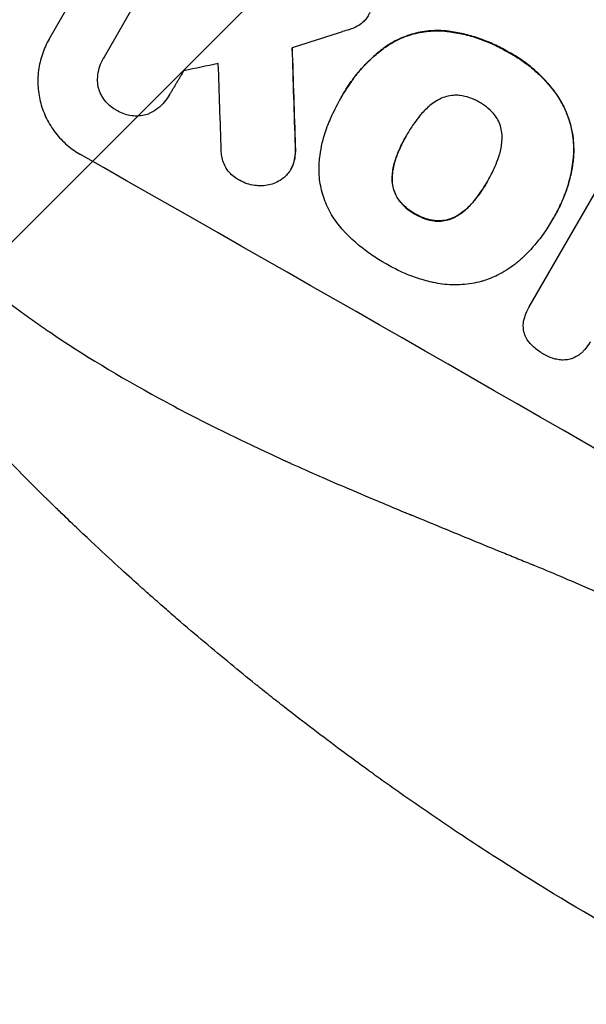
# Model space of a CAD drawing. Units: millimetres. Extents: x -4896 to 6469, y -3570 to 5260.
# Drawn here: x -3512 to -3412, y -505 to -331 of the extents above; entities that cross this region are included whole.
import ezdxf

# ---------------------------------------------------------------- set-up
doc = ezdxf.new("R2010")
doc.units = ezdxf.units.MM
doc.header["$LTSCALE"] = 20
doc.linetypes.add('HIDDEN', pattern=[9.525, 6.35, -3.175])
for name, color, linetype in [('2d', 230, 'Continuous'), ('AS-Free_Space', 31, 'HIDDEN'), ('AS-Free_Space_Hatch', 31, 'Continuous')]:
    doc.layers.add(name, color=color, linetype=linetype)

msp = doc.modelspace()

# ---------------------------------------------------------------- hatches: boundary and pattern name
at = {"layer": 'AS-Free_Space_Hatch'}
h = msp.add_hatch(dxfattribs=at)
h.set_pattern_fill('ANSI31', color=256, scale=100, angle=180, style=0)
edge = h.paths.add_edge_path()
edge.add_line((-1492.07, 825.65), (-2541.08, -991.28))
edge.add_arc((-3407.1, -491.28), 1000, 150, 330, ccw=False)
edge.add_line((-4273.13, 8.72), (-3224.12, 1825.65))
edge.add_arc((-2358.1, 1325.65), 1000, -30, 150, ccw=False)

# ---------------------------------------------------------------- linework, layer by layer
at = {"layer": '2d'}
for p, q in [((-3506.6, -334.3), (-3469.12, -269.39)), ((-3496.84, -337.4), (-3482.45, -312.47)), ((-3436.88, -332.82), (-3436.91, -332.86)), ((-3447.01, -335.52), (-3447.04, -335.57)), ((-3425.51, -336.57), (-3425.54, -336.62)), ((-3496.99, -337.64), (-3497.01, -337.68)), ((-3454.59, -343.84), (-3454.62, -343.88)), ((-3417.17, -343.81), (-3417.2, -343.85)), ((-3485.35, -344.13), (-3485.37, -344.17)), ((-3455.07, -344.7), (-3455.1, -344.74)), ((-3443.44, -351.17), (-3443.46, -351.21)), ((-3463.12, -353.19), (-3463.14, -353.23)), ((-3463.42, -356.12), (-3463.45, -356.16)), ((-3445.27, -355), (-3445.3, -355.05)), ((-3421.85, -381.56), (-3406.87, -355.63)), ((-3414.02, -355.26), (-3414.05, -355.31)), ((-3463.92, -357.25), (-3463.94, -357.3)), ((-3446.03, -358.87), (-3446.06, -358.91)), ((-3429.18, -359.32), (-3429.2, -359.36)), ((-3444.84, -362.67), (-3444.87, -362.71)), ((-3431.58, -362.83), (-3431.6, -362.87)), ((-3441.99, -365.11), (-3442.02, -365.16)), ((-3438.42, -366.34), (-3438.44, -366.39)), ((-3434.53, -365.44), (-3434.56, -365.48)), ((-3417.8, -366.24), (-3417.83, -366.29)), ((-3417.28, -365.36), (-3417.31, -365.4)), ((-3421.87, -381.61), (-3421.9, -381.65))]:
    msp.add_line(p, q, dxfattribs=at)
for centre, major_axis, ratio, start_param, end_param in [((-3347.5, -388.04), (-951.76, 549.5), 0.052336, 4.575789, 4.848989), ((-3312.67, -327.73), (1555.98, 499.78), 0.023624, 1.654704, 1.660421), ((-3484.92, -626.07), (-62.78, 2088.65), 0.014477, -1.440208, -1.431825), ((-3326.68, -351.98), (1435.22, 290.62), 0.029425, 1.669578, 1.673855), ((-3496.86, -646.74), (-66.66, 2079.93), 0.01457, -1.430038, -1.422573), ((-3399.92, -478.85), (-951.76, 549.5), 0.052336, 4.575789, 4.848989)]:
    msp.add_ellipse(centre, major_axis=major_axis, ratio=ratio, start_param=start_param, end_param=end_param, dxfattribs=at)
at = {"layer": '2d', "extrusion": (0, 0, -1)}
for centre, major_axis, ratio, start_param, end_param in [((-3347.5, -388.04), (-952.63, 550), 0.052336, 1.434322, 1.707271), ((-3484.92, -626.07), (-62.73, 2086.75), 0.014477, 1.431701, 1.44011)]:
    msp.add_ellipse(centre, major_axis=major_axis, ratio=ratio, start_param=start_param, end_param=end_param, dxfattribs=at)
at = {"layer": '2d'}
for points, knots in [([(-3450, -329.62), (-3450.08, -329.82), (-3450.18, -330), (-3450.43, -330.44), (-3450.61, -330.7), (-3451.01, -331.15), (-3451.22, -331.35), (-3451.44, -331.53)], [14.04881, 14.04881, 14.04881, 14.04881, 14.658756, 14.658756, 15.571725, 15.571725, 16.383205, 16.383205, 16.383205, 16.383205]), ([(-3451.44, -331.53), (-3451.77, -331.78), (-3452.12, -332), (-3452.83, -332.34), (-3453.18, -332.48), (-3453.53, -332.58)], [22.321021, 22.321021, 22.321021, 22.321021, 23.48493, 23.48493, 24.572485, 24.572485, 24.572485, 24.572485]), ([(-3447.04, -335.57), (-3446.43, -335.16), (-3445.8, -334.8), (-3444.21, -334.01), (-3443.23, -333.65), (-3441.28, -333.12), (-3440.24, -332.94), (-3438.44, -332.81), (-3437.67, -332.81), (-3436.91, -332.86)], [7.002645, 7.002645, 7.002645, 7.002645, 9.063853, 9.063853, 12.085137, 12.085137, 15.121205, 15.121205, 17.283249, 17.283249, 17.283249, 17.283249]), ([(-3436.88, -332.82), (-3437.64, -332.77), (-3438.4, -332.77), (-3440.21, -332.89), (-3441.24, -333.07), (-3443.19, -333.6), (-3444.17, -333.96), (-3445.77, -334.75), (-3446.4, -335.11), (-3447.01, -335.52)], [79.60627, 79.60627, 79.60627, 79.60627, 81.757746, 81.757746, 84.790101, 84.790101, 87.815074, 87.815074, 89.886822, 89.886822, 89.886822, 89.886822]), ([(-3436.91, -332.86), (-3436.65, -332.89), (-3436.4, -332.92), (-3435.24, -333.07), (-3434.34, -333.23), (-3432.57, -333.63), (-3431.69, -333.88), (-3429.99, -334.46), (-3429.16, -334.79), (-3427.55, -335.51), (-3426.77, -335.91), (-3425.86, -336.43), (-3425.7, -336.52), (-3425.54, -336.62)], [30.175456, 30.175456, 30.175456, 30.175456, 30.902395, 30.902395, 33.485842, 33.485842, 36.069289, 36.069289, 38.652736, 38.652736, 41.236182, 41.236182, 41.798233, 41.798233, 41.798233, 41.798233]), ([(-3425.51, -336.57), (-3425.67, -336.48), (-3425.83, -336.38), (-3426.74, -335.86), (-3427.52, -335.47), (-3429.13, -334.74), (-3429.96, -334.41), (-3431.67, -333.84), (-3432.54, -333.59), (-3434.31, -333.18), (-3435.21, -333.02), (-3436.37, -332.87), (-3436.63, -332.84), (-3436.88, -332.82)], [123.070499, 123.070499, 123.070499, 123.070499, 123.632546, 123.632546, 126.21597, 126.21597, 128.799395, 128.799395, 131.382819, 131.382819, 133.966244, 133.966244, 134.693196, 134.693196, 134.693196, 134.693196]), ([(-3506.6, -334.3), (-3507.07, -335.11), (-3507.47, -336), (-3508.11, -337.86), (-3508.34, -338.83), (-3508.6, -340.8), (-3508.63, -341.8), (-3508.49, -343.75), (-3508.32, -344.71), (-3507.83, -346.52), (-3507.49, -347.43), (-3506.61, -349.2), (-3506.08, -350.05), (-3504.85, -351.63), (-3504.16, -352.36), (-3502.66, -353.65), (-3501.86, -354.21), (-3501.04, -354.67)], [45.415862, 45.415862, 45.415862, 45.415862, 48.23989, 48.23989, 51.063917, 51.063917, 53.887944, 53.887944, 56.711971, 56.711971, 59.567238, 59.567238, 62.422504, 62.422504, 65.277771, 65.277771, 68.133038, 68.133038, 68.133038, 68.133038]), ([(-3455.03, -344.62), (-3454.89, -344.37), (-3454.76, -344.12), (-3454.62, -343.88), (-3454.2, -343.17), (-3453.75, -342.46), (-3452.76, -341.08), (-3452.23, -340.4), (-3451.09, -339.1), (-3450.49, -338.47), (-3449.21, -337.27), (-3448.54, -336.7), (-3447.58, -335.96), (-3447.31, -335.76), (-3447.04, -335.57)], [-0.8383, -0.8383, -0.8383, -0.8383, 0, 0, 0, 2.479443, 2.479443, 4.958885, 4.958885, 7.438328, 7.438328, 9.91777, 9.91777, 10.865896, 10.865896, 10.865896, 10.865896]), ([(-3447.01, -335.52), (-3447.29, -335.72), (-3447.56, -335.92), (-3448.52, -336.66), (-3449.19, -337.23), (-3450.47, -338.43), (-3451.07, -339.06), (-3452.21, -340.36), (-3452.74, -341.03), (-3453.72, -342.42), (-3454.18, -343.12), (-3454.59, -343.84)], [-10.865131, -10.865131, -10.865131, -10.865131, -9.906763, -9.906763, -7.430072, -7.430072, -4.953381, -4.953381, -2.476691, -2.476691, 0, 0, 0, 0]), ([(-3425.54, -336.62), (-3425.32, -336.74), (-3425.11, -336.85), (-3424.22, -337.36), (-3423.55, -337.78), (-3422.25, -338.71), (-3421.61, -339.2), (-3420.38, -340.27), (-3419.78, -340.83), (-3418.65, -342.03), (-3418.11, -342.65), (-3417.47, -343.49), (-3417.33, -343.67), (-3417.2, -343.85)], [36.668029, 36.668029, 36.668029, 36.668029, 37.402797, 37.402797, 39.74078, 39.74078, 42.078764, 42.078764, 44.416747, 44.416747, 46.754731, 46.754731, 47.401691, 47.401691, 47.401691, 47.401691]), ([(-3417.17, -343.81), (-3417.44, -343.44), (-3417.72, -343.08), (-3418.91, -341.63), (-3419.89, -340.62), (-3421.94, -338.85), (-3423.07, -338.01), (-3424.69, -337.03), (-3425.1, -336.79), (-3425.51, -336.57)], [92.254234, 92.254234, 92.254234, 92.254234, 93.545319, 93.545319, 97.615845, 97.615845, 101.693126, 101.693126, 103.023564, 103.023564, 103.023564, 103.023564]), ([(-3498.01, -342.3), (-3498.02, -342.23), (-3498.02, -342.16), (-3498.06, -341.58), (-3498.05, -341.06), (-3497.92, -340.04), (-3497.8, -339.53), (-3497.47, -338.57), (-3497.26, -338.11), (-3497.01, -337.68), (-3496.96, -337.59), (-3496.9, -337.49), (-3496.84, -337.4)], [-4.605361, -4.605361, -4.605361, -4.605361, -4.396797, -4.396797, -2.931198, -2.931198, -1.465599, -1.465599, 0, 0, 0, 0.334248, 0.334248, 0.334248, 0.334248]), ([(-3494.64, -346.89), (-3494.73, -346.84), (-3494.82, -346.79), (-3495.25, -346.55), (-3495.59, -346.31), (-3496.22, -345.77), (-3496.51, -345.46), (-3497.03, -344.8), (-3497.25, -344.44), (-3497.62, -343.7), (-3497.77, -343.31), (-3497.93, -342.72), (-3497.97, -342.52), (-3498.01, -342.3)], [28.489331, 28.489331, 28.489331, 28.489331, 28.787143, 28.787143, 29.990133, 29.990133, 31.193124, 31.193124, 32.396115, 32.396115, 33.599105, 33.599105, 34.233303, 34.233303, 34.233303, 34.233303]), ([(-3485.26, -343.97), (-3485.3, -344.04), (-3485.34, -344.11), (-3485.63, -344.61), (-3485.93, -345.04), (-3486.62, -345.84), (-3487.02, -346.21), (-3487.87, -346.86), (-3488.32, -347.14), (-3488.89, -347.42), (-3488.99, -347.47), (-3489.08, -347.51)], [24.136842, 24.136842, 24.136842, 24.136842, 24.367509, 24.367509, 25.882557, 25.882557, 27.397604, 27.397604, 28.912652, 28.912652, 29.2137, 29.2137, 29.2137, 29.2137]), ([(-3417.2, -343.85), (-3416.65, -344.62), (-3416.16, -345.43), (-3415.25, -347.28), (-3414.86, -348.33), (-3414.3, -350.41), (-3414.11, -351.51), (-3413.97, -353.52), (-3413.97, -354.42), (-3414.05, -355.31)], [33.076187, 33.076187, 33.076187, 33.076187, 35.751258, 35.751258, 39.003898, 39.003898, 42.24601, 42.24601, 44.782502, 44.782502, 44.782502, 44.782502]), ([(-3414.02, -355.26), (-3413.95, -354.37), (-3413.94, -353.47), (-3414.08, -351.46), (-3414.27, -350.36), (-3414.84, -348.28), (-3415.23, -347.23), (-3416.14, -345.38), (-3416.62, -344.57), (-3417.17, -343.81)], [59.162339, 59.162339, 59.162339, 59.162339, 61.705385, 61.705385, 64.949785, 64.949785, 68.200119, 68.200119, 70.868619, 70.868619, 70.868619, 70.868619]), ([(-3457.19, -348.99), (-3457.02, -348.58), (-3456.85, -348.19), (-3456.19, -346.74), (-3455.66, -345.72), (-3455.1, -344.74), (-3455.07, -344.7), (-3455.05, -344.66), (-3455.03, -344.62)], [-4.647717, -4.647717, -4.647717, -4.647717, -3.386318, -3.386318, 0, 0, 0, 0.143603, 0.143603, 0.143603, 0.143603]), ([(-3438.11, -345.14), (-3438.46, -345.35), (-3438.81, -345.59), (-3439.74, -346.3), (-3440.29, -346.82), (-3440.88, -347.5), (-3440.98, -347.62), (-3441.07, -347.73)], [63.159427, 63.159427, 63.159427, 63.159427, 64.332686, 64.332686, 66.475202, 66.475202, 66.909313, 66.909313, 66.909313, 66.909313]), ([(-3434.2, -344.23), (-3434.54, -344.2), (-3434.88, -344.2), (-3435.64, -344.25), (-3436.05, -344.32), (-3436.83, -344.53), (-3437.23, -344.68), (-3437.78, -344.95), (-3437.95, -345.04), (-3438.11, -345.14)], [31.889694, 31.889694, 31.889694, 31.889694, 32.853902, 32.853902, 34.072058, 34.072058, 35.287542, 35.287542, 35.825201, 35.825201, 35.825201, 35.825201]), ([(-3430.63, -345.44), (-3430.68, -345.41), (-3430.73, -345.38), (-3431.27, -345.07), (-3431.8, -344.83), (-3432.92, -344.45), (-3433.5, -344.32), (-3434.13, -344.24), (-3434.16, -344.23), (-3434.2, -344.23)], [40.180379, 40.180379, 40.180379, 40.180379, 40.362975, 40.362975, 42.048685, 42.048685, 43.734394, 43.734394, 43.835255, 43.835255, 43.835255, 43.835255]), ([(-3427.79, -347.89), (-3427.82, -347.85), (-3427.85, -347.81), (-3428.23, -347.32), (-3428.64, -346.89), (-3429.51, -346.13), (-3429.98, -345.81), (-3430.51, -345.5), (-3430.57, -345.47), (-3430.63, -345.44)], [36.334613, 36.334613, 36.334613, 36.334613, 36.463135, 36.463135, 38.122217, 38.122217, 39.781298, 39.781298, 39.97716, 39.97716, 39.97716, 39.97716]), ([(-3489.08, -347.51), (-3489.24, -347.57), (-3489.39, -347.61), (-3489.93, -347.76), (-3490.34, -347.83), (-3491.18, -347.89), (-3491.6, -347.88), (-3492.44, -347.77), (-3492.86, -347.68), (-3493.65, -347.41), (-3494.03, -347.24), (-3494.46, -347), (-3494.55, -346.94), (-3494.64, -346.89)], [23.516339, 23.516339, 23.516339, 23.516339, 23.993283, 23.993283, 25.196558, 25.196558, 26.399832, 26.399832, 27.603107, 27.603107, 28.806382, 28.806382, 29.117654, 29.117654, 29.117654, 29.117654]), ([(-3458.95, -357.3), (-3458.94, -356.46), (-3458.88, -355.63), (-3458.58, -353.33), (-3458.24, -351.89), (-3457.59, -349.99), (-3457.4, -349.48), (-3457.19, -348.99)], [123.424961, 123.424961, 123.424961, 123.424961, 125.795627, 125.795627, 129.985496, 129.985496, 131.553418, 131.553418, 131.553418, 131.553418]), ([(-3441.07, -347.73), (-3441.44, -348.18), (-3441.79, -348.63), (-3442.55, -349.7), (-3442.95, -350.32), (-3443.32, -350.96), (-3443.37, -351.04), (-3443.42, -351.13), (-3443.46, -351.21)], [-3.839663, -3.839663, -3.839663, -3.839663, -2.187947, -2.187947, 0, 0, 0, 0.296734, 0.296734, 0.296734, 0.296734]), ([(-3426.62, -351.7), (-3426.62, -351.51), (-3426.62, -351.32), (-3426.66, -350.71), (-3426.74, -350.3), (-3426.95, -349.52), (-3427.09, -349.12), (-3427.43, -348.45), (-3427.6, -348.16), (-3427.79, -347.89)], [22.562103, 22.562103, 22.562103, 22.562103, 23.106632, 23.106632, 24.321627, 24.321627, 25.539079, 25.539079, 26.488609, 26.488609, 26.488609, 26.488609]), ([(-3443.46, -351.21), (-3443.49, -351.27), (-3443.53, -351.32), (-3443.56, -351.37), (-3443.95, -352.05), (-3444.32, -352.76), (-3444.88, -354.01), (-3445.1, -354.52), (-3445.3, -355.05)], [-0.181199, -0.181199, -0.181199, -0.181199, 0, 0, 0, 2.366234, 2.366234, 3.988186, 3.988186, 3.988186, 3.988186]), ([(-3445.27, -355), (-3445.07, -354.48), (-3444.86, -353.96), (-3444.29, -352.73), (-3443.93, -352.02), (-3443.54, -351.35)], [-3.988185, -3.988185, -3.988185, -3.988185, -2.36623, -2.36623, -0.026312, -0.026312, -0.026312, -0.026312]), ([(-3427.39, -355.56), (-3427.34, -355.43), (-3427.29, -355.3), (-3427, -354.44), (-3426.82, -353.68), (-3426.66, -352.5), (-3426.63, -352.1), (-3426.62, -351.7)], [37.467283, 37.467283, 37.467283, 37.467283, 37.854095, 37.854095, 40.076184, 40.076184, 41.212708, 41.212708, 41.212708, 41.212708]), ([(-3541.34, -353.8), (-3536.97, -359.61), (-3531.87, -365.2), (-3523.16, -373.24), (-3520.07, -375.87), (-3515.18, -379.72), (-3513.5, -380.99), (-3510.92, -382.88), (-3509.61, -383.81), (-3508.06, -384.9), (-3507.27, -385.44), (-3506.88, -385.71), (-3506.68, -385.84), (-3506.58, -385.91), (-3506.53, -385.94), (-3506.51, -385.96), (-3506.5, -385.97), (-3506.49, -385.97), (-3500.68, -389.92), (-3494.25, -393.81), (-3483.69, -399.57), (-3480.02, -401.48), (-3474.27, -404.32), (-3472.32, -405.26), (-3469.33, -406.68), (-3467.82, -407.38), (-3466.04, -408.2), (-3465.14, -408.61), (-3464.69, -408.82), (-3464.46, -408.92), (-3464.35, -408.97), (-3464.29, -409), (-3464.27, -409.01), (-3464.25, -409.01), (-3464.25, -409.02), (-3464.24, -409.02), (-3461.24, -410.38), (-3457.94, -411.83), (-3452.51, -414.15), (-3450.62, -414.95), (-3447.67, -416.19), (-3446.16, -416.82), (-3444.36, -417.57), (-3443.44, -417.95), (-3442.98, -418.14), (-3442.75, -418.23), (-3442.63, -418.28), (-3442.57, -418.3), (-3442.55, -418.31), (-3442.53, -418.32), (-3442.52, -418.32), (-3438.96, -419.79), (-3433.63, -421.98), (-3427.4, -424.53), (-3424.28, -425.8), (-3422.72, -426.43), (-3421.94, -426.75), (-3421.56, -426.91), (-3421.36, -426.99), (-3421.26, -427.03), (-3421.22, -427.05), (-3421.19, -427.06), (-3421.18, -427.06), (-3418.09, -428.32), (-3414.72, -429.75), (-3410.15, -431.74), (-3409.1, -432.2), (-3408.02, -432.68), (-3407.78, -432.78), (-3407.66, -432.84), (-3407.33, -432.99), (-3406.65, -433.29), (-3404.22, -434.37), (-3402.1, -435.35), (-3399.64, -436.5), (-3398.74, -436.92), (-3397.85, -437.35), (-3397.73, -437.41), (-3397.7, -437.42), (-3397.65, -437.45), (-3397.56, -437.49), (-3397.26, -437.63), (-3396.54, -437.98), (-3394.14, -439.15), (-3390.33, -441.06), (-3387.1, -442.77), (-3384.75, -444.05), (-3383.59, -444.69), (-3382.26, -445.44), (-3381.61, -445.82), (-3381.33, -445.98), (-3381.14, -446.09), (-3381.04, -446.14), (-3378.04, -447.87), (-3375.03, -449.71), (-3370.36, -452.7), (-3368.78, -453.73), (-3366.37, -455.35), (-3365.15, -456.17), (-3363.72, -457.15), (-3362.99, -457.65), (-3362.63, -457.9), (-3362.45, -458.03), (-3362.36, -458.09), (-3362.31, -458.12), (-3362.29, -458.14), (-3362.28, -458.15), (-3362.27, -458.15), (-3359.63, -459.99), (-3356.79, -462.03), (-3352.2, -465.39), (-3350.62, -466.56), (-3348.16, -468.39), (-3346.92, -469.32), (-3345.43, -470.45), (-3344.68, -471.02), (-3344.3, -471.3), (-3344.11, -471.45), (-3344.02, -471.52), (-3343.97, -471.55), (-3343.95, -471.57), (-3343.93, -471.58), (-3340.84, -473.93), (-3336.23, -477.46), (-3330.88, -481.59), (-3328.2, -483.66), (-3326.87, -484.7), (-3326.29, -485.14), (-3325.91, -485.44), (-3325.72, -485.58), (-3322.46, -488.12), (-3319.35, -490.49), (-3314.63, -494.02), (-3312.26, -495.78), (-3309.46, -497.81), (-3308.06, -498.83), (-3307.36, -499.33), (-3307.01, -499.59), (-3306.83, -499.71), (-3306.74, -499.78), (-3306.7, -499.81), (-3306.68, -499.82), (-3306.67, -499.83), (-3306.66, -499.84), (-3299.28, -505.14), (-3292.21, -509.87), (-3282.06, -516.09), (-3278.75, -518.02), (-3273.9, -520.7), (-3272.3, -521.56), (-3269.93, -522.79), (-3268.76, -523.39), (-3267.39, -524.07), (-3266.72, -524.41), (-3266.38, -524.57), (-3266.21, -524.65), (-3266.13, -524.69), (-3266.08, -524.71), (-3266.07, -524.72), (-3266.05, -524.73), (-3266.05, -524.73), (-3258.22, -528.54), (-3250.55, -531.61), (-3235.51, -536.3), (-3228.14, -537.91), (-3220.91, -538.8)], [0, 0, 0, 0, 0.0625, 0.0625, 0.09375, 0.09375, 0.109375, 0.109375, 0.117188, 0.121094, 0.123047, 0.124023, 0.124512, 0.124756, 0.124878, 0.124939, 0.124939, 0.125, 0.125, 0.1875, 0.1875, 0.21875, 0.21875, 0.234375, 0.234375, 0.242188, 0.246094, 0.248047, 0.249023, 0.249512, 0.249756, 0.249878, 0.249939, 0.249969, 0.249969, 0.25, 0.25, 0.28125, 0.28125, 0.296875, 0.296875, 0.304688, 0.308594, 0.310547, 0.311523, 0.312012, 0.312256, 0.312378, 0.312439, 0.312439, 0.3125, 0.3125, 0.34375, 0.359375, 0.367188, 0.371094, 0.373047, 0.374023, 0.374512, 0.374756, 0.374878, 0.374878, 0.375, 0.375, 0.40625, 0.40625, 0.414063, 0.415039, 0.415039, 0.416016, 0.416016, 0.417969, 0.421875, 0.4375, 0.4375, 0.445313, 0.446289, 0.446289, 0.446533, 0.446533, 0.446777, 0.447266, 0.449219, 0.453125, 0.46875, 0.484375, 0.484375, 0.492188, 0.496094, 0.498047, 0.499023, 0.499023, 0.5, 0.5, 0.53125, 0.53125, 0.546875, 0.546875, 0.554688, 0.558594, 0.560547, 0.561523, 0.562012, 0.562256, 0.562378, 0.562439, 0.562439, 0.5625, 0.5625, 0.59375, 0.59375, 0.609375, 0.609375, 0.617188, 0.621094, 0.623047, 0.624023, 0.624512, 0.624756, 0.624878, 0.624878, 0.625, 0.625, 0.65625, 0.671875, 0.679688, 0.683594, 0.685547, 0.685547, 0.6875, 0.6875, 0.71875, 0.71875, 0.734375, 0.742188, 0.746094, 0.748047, 0.749023, 0.749512, 0.749756, 0.749878, 0.749939, 0.749939, 0.75, 0.75, 0.8125, 0.8125, 0.84375, 0.84375, 0.859375, 0.859375, 0.867188, 0.871094, 0.873047, 0.874023, 0.874512, 0.874756, 0.874878, 0.874939, 0.874939, 0.875, 0.875, 0.9375, 0.9375, 1, 1, 1, 1]), ([(-3472.9, -359.25), (-3473.02, -359.19), (-3473.13, -359.13), (-3473.57, -358.88), (-3473.88, -358.67), (-3474.47, -358.16), (-3474.74, -357.88), (-3475.22, -357.26), (-3475.43, -356.92), (-3475.77, -356.23), (-3475.9, -355.87), (-3476.1, -355.16), (-3476.16, -354.79), (-3476.2, -354.26), (-3476.2, -354.12), (-3476.2, -353.98)], [26.28771, 26.28771, 26.28771, 26.28771, 26.677126, 26.677126, 27.790951, 27.790951, 28.904776, 28.904776, 30.018601, 30.018601, 31.132425, 31.132425, 32.242083, 32.242083, 32.649675, 32.649675, 32.649675, 32.649675]), ([(-3463.14, -353.23), (-3463.11, -353.8), (-3463.13, -354.37), (-3463.25, -355.35), (-3463.34, -355.76), (-3463.45, -356.16)], [21.845482, 21.845482, 21.845482, 21.845482, 23.464067, 23.464067, 24.649542, 24.649542, 24.649542, 24.649542]), ([(-3463.42, -356.12), (-3463.31, -355.72), (-3463.23, -355.31), (-3463.1, -354.33), (-3463.08, -353.75), (-3463.12, -353.19)], [28.966531, 28.966531, 28.966531, 28.966531, 30.146891, 30.146891, 31.770366, 31.770366, 31.770366, 31.770366]), ([(-3463.92, -357.25), (-3463.74, -356.96), (-3463.6, -356.64), (-3463.46, -356.24), (-3463.44, -356.18), (-3463.42, -356.12)], [16.417787, 16.417787, 16.417787, 16.417787, 17.440382, 17.440382, 17.625802, 17.625802, 17.625802, 17.625802]), ([(-3445.3, -355.05), (-3445.35, -355.19), (-3445.4, -355.33), (-3445.69, -356.18), (-3445.87, -356.93), (-3446.02, -358.09), (-3446.05, -358.5), (-3446.06, -358.91)], [1.734478, 1.734478, 1.734478, 1.734478, 2.159966, 2.159966, 4.319933, 4.319933, 5.488343, 5.488343, 5.488343, 5.488343]), ([(-3446.03, -358.87), (-3446.03, -358.46), (-3445.99, -358.04), (-3445.84, -356.88), (-3445.67, -356.13), (-3445.37, -355.28), (-3445.32, -355.14), (-3445.27, -355)], [63.756597, 63.756597, 63.756597, 63.756597, 64.925002, 64.925002, 67.084969, 67.084969, 67.510458, 67.510458, 67.510458, 67.510458]), ([(-3429.2, -359.36), (-3429.17, -359.3), (-3429.13, -359.24), (-3428.71, -358.52), (-3428.36, -357.83), (-3427.8, -356.6), (-3427.58, -356.08), (-3427.39, -355.56)], [73.51778, 73.51778, 73.51778, 73.51778, 73.72851, 73.72851, 76.028299, 76.028299, 77.653715, 77.653715, 77.653715, 77.653715]), ([(-3414.05, -355.31), (-3414.08, -355.56), (-3414.1, -355.81), (-3414.25, -356.89), (-3414.4, -357.72), (-3414.78, -359.36), (-3415.01, -360.17), (-3415.55, -361.74), (-3415.86, -362.51), (-3416.54, -364), (-3416.91, -364.71), (-3417.42, -365.59), (-3417.53, -365.79), (-3417.65, -365.98)], [66.290443, 66.290443, 66.290443, 66.290443, 67.002359, 67.002359, 69.389147, 69.389147, 71.775935, 71.775935, 74.162723, 74.162723, 76.549511, 76.549511, 77.215314, 77.215314, 77.215314, 77.215314]), ([(-3417.28, -365.36), (-3416.79, -364.51), (-3416.35, -363.63), (-3415.56, -361.8), (-3415.22, -360.85), (-3414.64, -358.91), (-3414.41, -357.92), (-3414.15, -356.37), (-3414.08, -355.82), (-3414.02, -355.26)], [46.984636, 46.984636, 46.984636, 46.984636, 49.917542, 49.917542, 52.850449, 52.850449, 55.783356, 55.783356, 57.390273, 57.390273, 57.390273, 57.390273]), ([(-3463.45, -356.16), (-3463.47, -356.22), (-3463.49, -356.28), (-3463.62, -356.68), (-3463.77, -357), (-3464.11, -357.59), (-3464.32, -357.88), (-3464.72, -358.34), (-3464.9, -358.52), (-3465.09, -358.69)], [15.209862, 15.209862, 15.209862, 15.209862, 15.395283, 15.395283, 16.417877, 16.417877, 17.442055, 17.442055, 18.164936, 18.164936, 18.164936, 18.164936]), ([(-3454.6, -368.12), (-3454.95, -367.75), (-3455.28, -367.36), (-3456.25, -366.11), (-3456.82, -365.2), (-3457.76, -363.3), (-3458.13, -362.32), (-3458.66, -360.37), (-3458.84, -359.34), (-3458.94, -357.95), (-3458.95, -357.63), (-3458.95, -357.3)], [77.725382, 77.725382, 77.725382, 77.725382, 79.173576, 79.173576, 82.223205, 82.223205, 85.272834, 85.272834, 88.315031, 88.315031, 89.256973, 89.256973, 89.256973, 89.256973]), ([(-3469.23, -360.18), (-3469.57, -360.19), (-3469.92, -360.17), (-3470.74, -360.06), (-3471.21, -359.96), (-3472.09, -359.66), (-3472.51, -359.47), (-3472.9, -359.25)], [28.90976, 28.90976, 28.90976, 28.90976, 29.884853, 29.884853, 31.245772, 31.245772, 32.581112, 32.581112, 32.581112, 32.581112]), ([(-3465.09, -358.69), (-3465.16, -358.75), (-3465.23, -358.8), (-3465.64, -359.12), (-3466, -359.34), (-3466.75, -359.71), (-3467.14, -359.85), (-3467.91, -360.06), (-3468.32, -360.14), (-3468.9, -360.18), (-3469.07, -360.18), (-3469.23, -360.18)], [21.35293, 21.35293, 21.35293, 21.35293, 21.605558, 21.605558, 22.802148, 22.802148, 23.998737, 23.998737, 25.203358, 25.203358, 25.672248, 25.672248, 25.672248, 25.672248]), ([(-3446.06, -358.91), (-3446.06, -359.1), (-3446.06, -359.28), (-3446.02, -359.88), (-3445.95, -360.29), (-3445.74, -361.06), (-3445.59, -361.44), (-3445.25, -362.13), (-3445.07, -362.43), (-3444.87, -362.71)], [3.072631, 3.072631, 3.072631, 3.072631, 3.598042, 3.598042, 4.797389, 4.797389, 6.001868, 6.001868, 6.996314, 6.996314, 6.996314, 6.996314]), ([(-3444.84, -362.67), (-3445.05, -362.38), (-3445.23, -362.08), (-3445.57, -361.4), (-3445.71, -361.01), (-3445.92, -360.24), (-3445.99, -359.83), (-3446.03, -359.23), (-3446.04, -359.05), (-3446.03, -358.87)], [31.460657, 31.460657, 31.460657, 31.460657, 32.455093, 32.455093, 33.659563, 33.659563, 34.85891, 34.85891, 35.384325, 35.384325, 35.384325, 35.384325]), ([(-3431.6, -362.87), (-3431.26, -362.45), (-3430.92, -362.01), (-3430.14, -360.91), (-3429.7, -360.23), (-3429.27, -359.49), (-3429.24, -359.42), (-3429.2, -359.36)], [72.153028, 72.153028, 72.153028, 72.153028, 73.739428, 73.739428, 76.111017, 76.111017, 76.322995, 76.322995, 76.322995, 76.322995]), ([(-3429.29, -359.52), (-3429.68, -360.2), (-3430.11, -360.86), (-3430.89, -361.96), (-3431.23, -362.4), (-3431.58, -362.83)], [37.830264, 37.830264, 37.830264, 37.830264, 40.161121, 40.161121, 41.760967, 41.760967, 41.760967, 41.760967]), ([(-3407.1, -491.28), (-3413.97, -487.32), (-3421.02, -483.03), (-3431.82, -476.06), (-3435.46, -473.65), (-3440.96, -469.88), (-3442.81, -468.61), (-3445.58, -466.65), (-3446.98, -465.67), (-3448.6, -464.5), (-3449.42, -463.92), (-3449.83, -463.62), (-3450.03, -463.48), (-3450.13, -463.4), (-3450.18, -463.36), (-3450.21, -463.35), (-3450.22, -463.34), (-3450.23, -463.33), (-3453.41, -461.03), (-3456.66, -458.62), (-3461.66, -454.81), (-3463.35, -453.51), (-3465.9, -451.52), (-3467.18, -450.51), (-3468.69, -449.31), (-3469.45, -448.7), (-3469.83, -448.4), (-3470.02, -448.25), (-3470.11, -448.17), (-3470.16, -448.13), (-3470.18, -448.12), (-3470.19, -448.11), (-3470.2, -448.1), (-3473.04, -445.82), (-3476.03, -443.36), (-3480.76, -439.38), (-3482.38, -438), (-3484.86, -435.86), (-3486.11, -434.77), (-3487.6, -433.46), (-3488.35, -432.8), (-3488.72, -432.47), (-3488.91, -432.3), (-3489.01, -432.22), (-3489.05, -432.18), (-3489.08, -432.16), (-3489.09, -432.15), (-3489.09, -432.14), (-3489.1, -432.14), (-3489.1, -432.14), (-3490.35, -431.03), (-3492.49, -429.12), (-3496.99, -424.98), (-3498.7, -423.39), (-3501.58, -420.67), (-3502.59, -419.71), (-3504.18, -418.18), (-3504.99, -417.4), (-3505.97, -416.44), (-3506.47, -415.95), (-3506.73, -415.71), (-3506.85, -415.59), (-3506.91, -415.52), (-3506.95, -415.49), (-3506.96, -415.48), (-3506.97, -415.47), (-3506.97, -415.46), (-3510.54, -411.97), (-3513.71, -408.77), (-3517.92, -404.41), (-3519.23, -403.04), (-3521.06, -401.1), (-3521.65, -400.47), (-3522.5, -399.56), (-3522.92, -399.11), (-3523.4, -398.61), (-3523.63, -398.35), (-3523.74, -398.23), (-3523.8, -398.17), (-3523.83, -398.14), (-3523.84, -398.12), (-3523.85, -398.11), (-3523.85, -398.11), (-3523.86, -398.11), (-3526.88, -394.84), (-3529.72, -391.69), (-3533.71, -387.17), (-3534.99, -385.69), (-3536.85, -383.52), (-3537.77, -382.45), (-3538.81, -381.23), (-3539.32, -380.62), (-3539.57, -380.32), (-3539.7, -380.17), (-3539.76, -380.09), (-3539.79, -380.05), (-3539.81, -380.04), (-3539.82, -380.03), (-3539.82, -380.02), (-3545.35, -373.44), (-3550.42, -367.07), (-3555.08, -360.94)], [0.5002861, 0.5002861, 0.5002861, 0.5002861, 0.5627504, 0.5627504, 0.5939825, 0.5939825, 0.6095985, 0.6095985, 0.6174066, 0.6213106, 0.6232626, 0.6242386, 0.6247266, 0.6249706, 0.6250926, 0.6251536, 0.6251536, 0.6252146, 0.6252146, 0.6564467, 0.6564467, 0.6720628, 0.6720628, 0.6798708, 0.6837748, 0.6857268, 0.6867028, 0.6871908, 0.6874348, 0.6875568, 0.6876178, 0.6876178, 0.6876788, 0.6876788, 0.7189109, 0.7189109, 0.734527, 0.734527, 0.742335, 0.746239, 0.7481911, 0.7491671, 0.7496551, 0.7498991, 0.7500211, 0.7500821, 0.7501126, 0.7501278, 0.7501278, 0.7501431, 0.7501431, 0.7813752, 0.7813752, 0.7969912, 0.7969912, 0.8047993, 0.8047993, 0.8087033, 0.8106553, 0.8116313, 0.8121193, 0.8123633, 0.8124853, 0.8125463, 0.8125768, 0.8125768, 0.8126073, 0.8126073, 0.8438394, 0.8438394, 0.8594555, 0.8594555, 0.8672635, 0.8672635, 0.8711675, 0.8731195, 0.8740955, 0.8745835, 0.8748275, 0.8749495, 0.8750105, 0.875041, 0.875041, 0.8750715, 0.8750715, 0.9063036, 0.9063036, 0.9219197, 0.9219197, 0.9297277, 0.9336318, 0.9355838, 0.9365598, 0.9370478, 0.9372918, 0.9374138, 0.9374748, 0.9374748, 0.9375358, 0.9375358, 1, 1, 1, 1]), ([(-3444.87, -362.71), (-3444.85, -362.75), (-3444.82, -362.78), (-3444.44, -363.27), (-3444.04, -363.69), (-3443.17, -364.44), (-3442.7, -364.77), (-3442.16, -365.08), (-3442.09, -365.12), (-3442.02, -365.16)], [9.763992, 9.763992, 9.763992, 9.763992, 9.879648, 9.879648, 11.528647, 11.528647, 13.177646, 13.177646, 13.419557, 13.419557, 13.419557, 13.419557]), ([(-3441.99, -365.11), (-3442.06, -365.08), (-3442.13, -365.04), (-3442.68, -364.72), (-3443.14, -364.4), (-3444.01, -363.65), (-3444.41, -363.23), (-3444.79, -362.73), (-3444.82, -362.7), (-3444.84, -362.67)], [39.283201, 39.283201, 39.283201, 39.283201, 39.52511, 39.52511, 41.1741, 41.1741, 42.82309, 42.82309, 42.938744, 42.938744, 42.938744, 42.938744]), ([(-3434.56, -365.48), (-3434.23, -365.28), (-3433.91, -365.06), (-3432.98, -364.35), (-3432.41, -363.81), (-3431.8, -363.11), (-3431.7, -362.99), (-3431.6, -362.87)], [29.757778, 29.757778, 29.757778, 29.757778, 30.860142, 30.860142, 33.061165, 33.061165, 33.50548, 33.50548, 33.50548, 33.50548]), ([(-3431.58, -362.83), (-3431.67, -362.95), (-3431.77, -363.07), (-3432.38, -363.76), (-3432.95, -364.3), (-3433.88, -365.01), (-3434.2, -365.23), (-3434.53, -365.44)], [37.018767, 37.018767, 37.018767, 37.018767, 37.463079, 37.463079, 39.664099, 39.664099, 40.766465, 40.766465, 40.766465, 40.766465]), ([(-3442.02, -365.16), (-3441.94, -365.21), (-3441.86, -365.25), (-3441.31, -365.56), (-3440.8, -365.8), (-3439.72, -366.16), (-3439.16, -366.3), (-3438.54, -366.38), (-3438.49, -366.38), (-3438.44, -366.39)], [12.80692, 12.80692, 12.80692, 12.80692, 13.073196, 13.073196, 14.708538, 14.708538, 16.34388, 16.34388, 16.474123, 16.474123, 16.474123, 16.474123]), ([(-3438.42, -366.34), (-3438.46, -366.34), (-3438.51, -366.33), (-3439.13, -366.25), (-3439.69, -366.12), (-3440.77, -365.75), (-3441.29, -365.52), (-3441.84, -365.21), (-3441.91, -365.16), (-3441.99, -365.11)], [35.811018, 35.811018, 35.811018, 35.811018, 35.941258, 35.941258, 37.576592, 37.576592, 39.211926, 39.211926, 39.4782, 39.4782, 39.4782, 39.4782]), ([(-3438.44, -366.39), (-3438.1, -366.42), (-3437.76, -366.42), (-3437, -366.36), (-3436.59, -366.29), (-3435.82, -366.08), (-3435.43, -365.94), (-3434.88, -365.67), (-3434.72, -365.58), (-3434.56, -365.48)], [12.294465, 12.294465, 12.294465, 12.294465, 13.261887, 13.261887, 14.468969, 14.468969, 15.67154, 15.67154, 16.204297, 16.204297, 16.204297, 16.204297]), ([(-3434.53, -365.44), (-3434.69, -365.54), (-3434.86, -365.63), (-3435.4, -365.89), (-3435.79, -366.04), (-3436.57, -366.25), (-3436.98, -366.32), (-3437.74, -366.37), (-3438.08, -366.37), (-3438.42, -366.34)], [22.35415, 22.35415, 22.35415, 22.35415, 22.88691, 22.88691, 24.089482, 24.089482, 25.296556, 25.296556, 26.26397, 26.26397, 26.26397, 26.26397]), ([(-3417.65, -365.98), (-3417.71, -366.08), (-3417.77, -366.19), (-3418.29, -367.09), (-3418.79, -367.88), (-3419.89, -369.42), (-3420.48, -370.17), (-3421.7, -371.56), (-3422.31, -372.21), (-3422.96, -372.82)], [88.297578, 88.297578, 88.297578, 88.297578, 88.656924, 88.656924, 91.420661, 91.420661, 94.184398, 94.184398, 96.715859, 96.715859, 96.715859, 96.715859]), ([(-3447.1, -373.97), (-3447.25, -373.89), (-3447.39, -373.81), (-3448.35, -373.26), (-3449.16, -372.75), (-3450.74, -371.63), (-3451.51, -371.03), (-3453, -369.74), (-3453.72, -369.06), (-3454.47, -368.27), (-3454.54, -368.19), (-3454.6, -368.12)], [135.101515, 135.101515, 135.101515, 135.101515, 135.597811, 135.597811, 138.427958, 138.427958, 141.258105, 141.258105, 144.088252, 144.088252, 144.366696, 144.366696, 144.366696, 144.366696]), ([(-3422.96, -372.82), (-3423.41, -373.26), (-3423.89, -373.67), (-3425.35, -374.78), (-3426.37, -375.42), (-3428.29, -376.36), (-3429.18, -376.71), (-3430.06, -376.98)], [59.420078, 59.420078, 59.420078, 59.420078, 61.200406, 61.200406, 64.594608, 64.594608, 67.325013, 67.325013, 67.325013, 67.325013]), ([(-3438.76, -377.25), (-3438.84, -377.23), (-3438.93, -377.21), (-3439.95, -376.98), (-3440.86, -376.72), (-3442.64, -376.11), (-3443.51, -375.77), (-3445.19, -375.01), (-3446, -374.6), (-3446.89, -374.09), (-3446.99, -374.03), (-3447.1, -373.97)], [120.942186, 120.942186, 120.942186, 120.942186, 121.199775, 121.199775, 123.896785, 123.896785, 126.593796, 126.593796, 129.290806, 129.290806, 129.660091, 129.660091, 129.660091, 129.660091]), ([(-3430.06, -376.98), (-3430.15, -377.01), (-3430.24, -377.03), (-3431.4, -377.34), (-3432.53, -377.54), (-3434.85, -377.7), (-3436.03, -377.67), (-3437.72, -377.45), (-3438.24, -377.36), (-3438.76, -377.25)], [66.180962, 66.180962, 66.180962, 66.180962, 66.460587, 66.460587, 69.789321, 69.789321, 73.118055, 73.118055, 74.606674, 74.606674, 74.606674, 74.606674]), ([(-3422.7, -383.55), (-3422.66, -383.41), (-3422.62, -383.27), (-3422.39, -382.61), (-3422.16, -382.11), (-3421.9, -381.65), (-3421.88, -381.62), (-3421.86, -381.59), (-3421.85, -381.56)], [-1.999776, -1.999776, -1.999776, -1.999776, -1.581521, -1.581521, 0, 0, 0, 0.102992, 0.102992, 0.102992, 0.102992]), ([(-3422.88, -385.2), (-3422.9, -384.89), (-3422.89, -384.58), (-3422.82, -384.03), (-3422.77, -383.78), (-3422.7, -383.55)], [28.207228, 28.207228, 28.207228, 28.207228, 29.084429, 29.084429, 29.786574, 29.786574, 29.786574, 29.786574]), ([(-3422.36, -387.02), (-3422.39, -386.97), (-3422.42, -386.92), (-3422.57, -386.6), (-3422.67, -386.34), (-3422.81, -385.81), (-3422.86, -385.53), (-3422.88, -385.23), (-3422.88, -385.21), (-3422.88, -385.2)], [22.062941, 22.062941, 22.062941, 22.062941, 22.235876, 22.235876, 23.060172, 23.060172, 23.882899, 23.882899, 23.927616, 23.927616, 23.927616, 23.927616]), ([(-3421.07, -388.62), (-3421.36, -388.36), (-3421.63, -388.07), (-3422.05, -387.53), (-3422.22, -387.28), (-3422.36, -387.02)], [28.672297, 28.672297, 28.672297, 28.672297, 29.783074, 29.783074, 30.624458, 30.624458, 30.624458, 30.624458]), ([(-3419.23, -389.92), (-3419.26, -389.9), (-3419.29, -389.89), (-3419.9, -389.54), (-3420.47, -389.13), (-3421.03, -388.66), (-3421.05, -388.64), (-3421.07, -388.62)], [48.263235, 48.263235, 48.263235, 48.263235, 48.368873, 48.368873, 50.386485, 50.386485, 50.469031, 50.469031, 50.469031, 50.469031]), ([(-3411.09, -387.73), (-3411.1, -387.76), (-3411.11, -387.78), (-3411.37, -388.23), (-3411.67, -388.65), (-3412.13, -389.18), (-3412.26, -389.32), (-3412.4, -389.45)], [23.680274, 23.680274, 23.680274, 23.680274, 23.761063, 23.761063, 25.244749, 25.244749, 25.782606, 25.782606, 25.782606, 25.782606]), ([(-3417.46, -390.69), (-3417.56, -390.66), (-3417.66, -390.62), (-3418.26, -390.42), (-3418.74, -390.2), (-3419.2, -389.94), (-3419.21, -389.93), (-3419.23, -389.92)], [34.82153, 34.82153, 34.82153, 34.82153, 35.115595, 35.115595, 36.643518, 36.643518, 36.695117, 36.695117, 36.695117, 36.695117]), ([(-3415.58, -390.91), (-3415.91, -390.93), (-3416.25, -390.92), (-3416.88, -390.83), (-3417.18, -390.77), (-3417.46, -390.69)], [22.059154, 22.059154, 22.059154, 22.059154, 23.009246, 23.009246, 23.860933, 23.860933, 23.860933, 23.860933]), ([(-3413.76, -390.43), (-3413.77, -390.43), (-3413.78, -390.44), (-3414.06, -390.58), (-3414.34, -390.68), (-3414.91, -390.84), (-3415.21, -390.89), (-3415.54, -390.91), (-3415.56, -390.91), (-3415.58, -390.91)], [16.686004, 16.686004, 16.686004, 16.686004, 16.711614, 16.711614, 17.590553, 17.590553, 18.470877, 18.470877, 18.529041, 18.529041, 18.529041, 18.529041]), ([(-3412.4, -389.45), (-3412.56, -389.61), (-3412.72, -389.76), (-3413.17, -390.1), (-3413.46, -390.28), (-3413.76, -390.43)], [17.709702, 17.709702, 17.709702, 17.709702, 18.338574, 18.338574, 19.298384, 19.298384, 19.298384, 19.298384])]:
    msp.add_open_spline(points, degree=3, knots=knots, dxfattribs=at)
for points in [[(-3453.53, -332.58), (-3453.97, -332.73), (-3454.41, -332.86), (-3454.84, -332.98)], [(-3496.81, -337.35), (-3496.87, -337.45), (-3496.93, -337.54), (-3496.99, -337.64)], [(-3485.35, -344.13), (-3485.31, -344.07), (-3485.28, -344), (-3485.24, -343.94)], [(-3455.02, -344.61), (-3455.04, -344.64), (-3455.06, -344.67), (-3455.07, -344.7)], [(-3443.44, -351.17), (-3443.39, -351.09), (-3443.35, -351.01), (-3443.3, -350.93)], [(-3429.08, -359.16), (-3429.11, -359.21), (-3429.15, -359.26), (-3429.18, -359.32)], [(-3417.8, -366.24), (-3417.75, -366.15), (-3417.69, -366.06), (-3417.64, -365.96)], [(-3421.82, -381.52), (-3421.84, -381.55), (-3421.85, -381.58), (-3421.87, -381.61)]]:
    msp.add_open_spline(points, degree=3, dxfattribs=at)
msp.add_rational_spline([(-3482.83, -339.87), (-3484.05, -341.92), (-3485.26, -343.97)], [0.999999968252, 0.999999949753, 0.999999972816], degree=2, dxfattribs=at)
at = {"layer": 'AS-Free_Space', "flags": 128}
msp.add_lwpolyline([(-1492.07, 825.65), (-2541.08, -991.28, -1), (-4273.13, 8.72), (-3224.12, 1825.65, -1), (-1492.07, 825.65)], format="xyb", close=True, dxfattribs=at)

doc.saveas('drawing.dxf')
